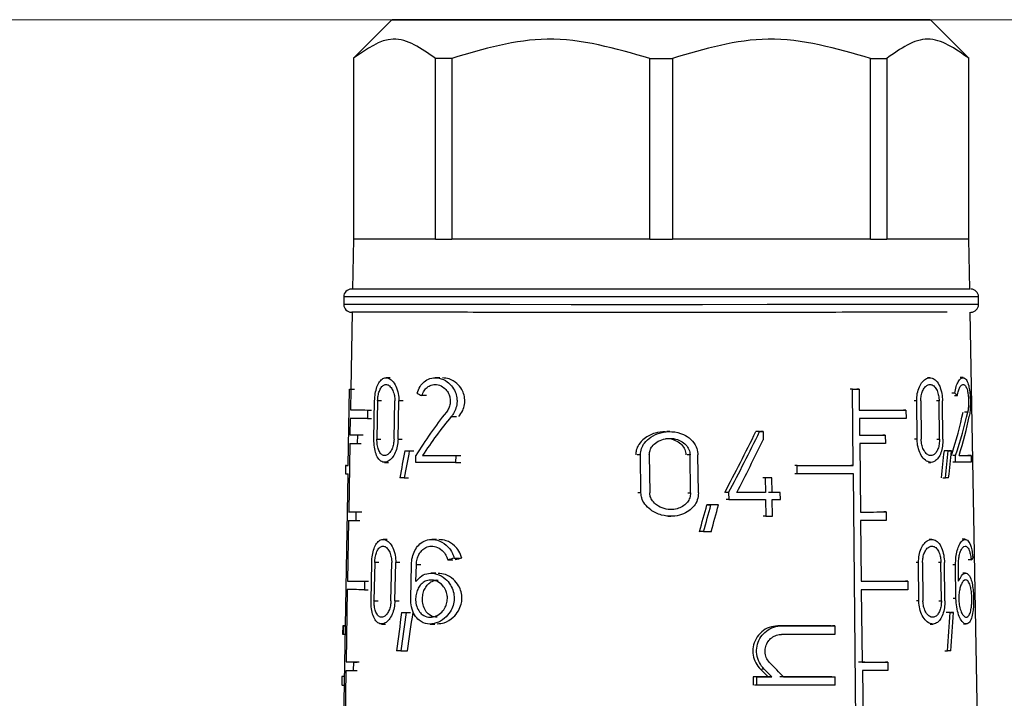
# Model space of a CAD drawing. Units: millimetres. Extents: x 50 to 2082, y 50 to 1435.
# Drawn here: x 959 to 1002, y 706 to 735 of the extents above; entities that cross this region are included whole.
import ezdxf

# ---------------------------------------------------------------- set-up
doc = ezdxf.new("R2010")
doc.units = ezdxf.units.MM
doc.header["$LTSCALE"] = 5
doc.styles.add('SLDTEXTSTYLE0', font='TXT', dxfattribs={"width": 0.75})
doc.dimstyles.new('SLDDIMSTYLE1', dxfattribs={"dimtxt": 17.5, "dimasz": 16.51, "dimexe": 0, "dimexo": 0.0625, "dimgap": 4.375, "dimtad": 1, "dimdec": 0, "dimlfac": 0.6, "dimrnd": 1e-09, "dimzin": 12, "dimdsep": 46, "dimtxsty": 'SLDTEXTSTYLE0', "dimsah": 1, "dimcen": 0.09, "dimadec": 0, "dimazin": 3, "dimtfac": 1, "dimtdec": 0, "dimtofl": 0, "dimtmove": 0, "dimatfit": 3, "dimfxl": 1, "dimfrac": 2, "dimtolj": 1, "dimtzin": 12, "dimarcsym": 0})
doc.dimstyles.new('SLDDIMSTYLE2', dxfattribs={"dimtxt": 17.5, "dimasz": 16.51, "dimexe": 0, "dimexo": 0.0625, "dimgap": 4.375, "dimtad": 1, "dimdec": 1, "dimlfac": 0.6, "dimrnd": 1e-09, "dimzin": 12, "dimdsep": 46, "dimtxsty": 'SLDTEXTSTYLE0', "dimsah": 1, "dimcen": 0.09, "dimadec": 0, "dimazin": 3, "dimtfac": 1, "dimtofl": 0, "dimtmove": 0, "dimatfit": 3, "dimfxl": 1, "dimfrac": 2, "dimtolj": 1, "dimtzin": 12, "dimarcsym": 0})

# ---------------------------------------------------------------- blocks, each defined once
blk = doc.blocks.new('_D_3')
at = {"color": 7, "linetype": 'Continuous', "lineweight": 0}
for p, q in [((575.294, 734.906), (1506.871, 734.906)), ((1501.871, 487.875), (1501.871, 734.906)), ((575.294, 487.875), (1506.871, 487.875))]:
    blk.add_line(p, q, dxfattribs=at)
at = {"color": 7, "linetype": 'Continuous', "lineweight": 18}
for points in [[(1501.871, 734.906), (1499.331, 718.396), (1504.411, 718.396)], [(1501.871, 487.875), (1504.411, 504.385), (1499.331, 504.385)]]:
    blk.add_solid(points, dxfattribs=at)
at = {"color": 7, "linetype": 'Continuous', "lineweight": 18, "insert": (1479.312, 582.297), "char_height": 17.5, "attachment_point": 1, "rotation": 90, "style": 'SLDTEXTSTYLE0'}
blk.add_mtext('147,5', dxfattribs=at)
blk = doc.blocks.new('_D_4')
at = {"color": 7, "linetype": 'Continuous', "lineweight": 0}
for p, q in [((575.294, 734.906), (1460.541, 734.906)), ((1455.541, 578.398), (1455.541, 734.906)), ((1413.613, 578.398), (1460.541, 578.398))]:
    blk.add_line(p, q, dxfattribs=at)
at = {"color": 7, "linetype": 'Continuous', "lineweight": 18}
for points in [[(1455.541, 734.906), (1453.001, 718.396), (1458.081, 718.396)], [(1455.541, 578.398), (1458.081, 594.908), (1453.001, 594.908)]]:
    blk.add_solid(points, dxfattribs=at)
at = {"color": 7, "linetype": 'Continuous', "lineweight": 18, "insert": (1432.982, 643.721), "char_height": 17.5, "attachment_point": 1, "rotation": 90, "style": 'SLDTEXTSTYLE0'}
blk.add_mtext('94', dxfattribs=at)

msp = doc.modelspace()

# ---------------------------------------------------------------- linework, layer by layer
at = {"color": 7, "linetype": 'Continuous', "lineweight": 25}
for p, q in [((975.294, 734.906), (973.628, 733.239)), ((1000.294, 733.239), (998.628, 734.906)), ((973.628, 733.239), (973.628, 725.406)), ((973.637, 733.239), (973.637, 725.405)), ((977.188, 725.402), (977.188, 733.235)), ((977.891, 733.235), (977.891, 725.401)), ((986.464, 725.4), (986.464, 733.233)), ((987.458, 733.233), (987.458, 725.4)), ((996.031, 725.401), (996.031, 733.235)), ((996.734, 733.235), (996.734, 725.402)), ((1000.285, 725.405), (1000.285, 733.239)), ((1000.294, 725.406), (1000.294, 733.239)), ((973.628, 725.406), (973.59, 723.239)), ((977.188, 725.402), (973.637, 725.405)), ((986.464, 725.4), (977.891, 725.401)), ((996.031, 725.401), (987.458, 725.4)), ((1000.285, 725.405), (996.734, 725.402)), ((1000.332, 723.239), (1000.294, 725.406)), ((973.211, 722.906), (973.211, 722.572)), ((1000.711, 722.572), (1000.711, 722.906)), ((973.572, 722.239), (973.514, 718.905)), ((1001.12, 678.101), (1000.35, 722.239)), ((975.223, 719.403), (975.047, 719.403)), ((977.381, 719.401), (977.177, 719.401)), ((998.605, 719.403), (998.497, 719.403)), ((1000.038, 719.404), (999.913, 719.404)), ((973.407, 715.605), (973.464, 718.905)), ((973.464, 718.905), (973.629, 718.905)), ((973.517, 718.905), (973.501, 718.005)), ((973.517, 718.905), (973.682, 718.905)), ((995.248, 718.901), (995.147, 718.901)), ((995.283, 715.601), (995.248, 718.901)), ((995.536, 718.901), (995.435, 718.901)), ((995.536, 718.901), (995.546, 718.001)), ((999.679, 718.728), (999.56, 718.728)), ((974.52, 716.745), (974.55, 718.395)), ((974.68, 718.395), (974.65, 716.745)), ((974.854, 718.395), (974.68, 718.395)), ((975.39, 716.744), (975.421, 718.394)), ((975.565, 716.744), (975.597, 718.394)), ((975.781, 718.394), (975.597, 718.394)), ((976.793, 718.626), (976.596, 718.626)), ((998.03, 718.394), (997.923, 718.394)), ((998.048, 716.744), (998.03, 718.394)), ((998.206, 718.394), (998.224, 716.744)), ((999, 718.394), (998.888, 718.395)), ((999.019, 716.744), (999, 718.394)), ((999.168, 716.745), (999.148, 718.395)), ((999.672, 718.628), (999.793, 718.628)), ((973.501, 718.005), (973.667, 718.005)), ((974.244, 718.003), (974.237, 717.637)), ((974.244, 718.003), (974.414, 718.003)), ((997.565, 718.002), (997.46, 718.002)), ((997.565, 718.002), (997.569, 717.635)), ((1000.24, 717.915), (1000.108, 717.915)), ((973.495, 717.638), (973.482, 716.921)), ((974.237, 717.637), (974.407, 717.637)), ((977.873, 717.726), (978.092, 717.726)), ((995.55, 717.634), (995.557, 716.918)), ((987.339, 717.066), (987.213, 717.066)), ((991.228, 717.067), (991.12, 717.067)), ((991.375, 717.067), (991.267, 717.067)), ((991.375, 717.067), (991.379, 716.704)), ((973.482, 716.921), (973.648, 716.921)), ((973.801, 716.921), (973.794, 716.554)), ((973.801, 716.921), (973.967, 716.921)), ((974.65, 716.745), (974.824, 716.745)), ((975.565, 716.744), (975.749, 716.744)), ((996.672, 716.918), (996.57, 716.918)), ((996.672, 716.918), (996.676, 716.551)), ((998.048, 716.744), (997.942, 716.744)), ((998.907, 716.745), (999.019, 716.744)), ((973.476, 716.555), (973.425, 713.588)), ((973.794, 716.554), (973.961, 716.554)), ((975.855, 716.235), (976.042, 716.235)), ((976.053, 716.235), (976.243, 716.235)), ((995.561, 716.551), (995.593, 713.584)), ((999.401, 716.236), (999.286, 716.236)), ((999.536, 716.236), (999.419, 716.236)), ((974.979, 715.736), (975.156, 715.736)), ((976.329, 715.735), (976.335, 716.028)), ((976.622, 716.028), (976.82, 716.028)), ((978.064, 716.028), (978.057, 715.734)), ((978.057, 715.734), (978.28, 715.734)), ((978.064, 716.028), (978.287, 716.028)), ((986.062, 716.058), (985.926, 716.058)), ((986.085, 714.408), (986.062, 716.058)), ((986.447, 716.058), (986.47, 714.408)), ((988.213, 716.058), (988.092, 716.058)), ((988.233, 714.408), (988.213, 716.058)), ((988.575, 714.408), (988.555, 716.058)), ((998.538, 715.736), (998.647, 715.736)), ((999.713, 716.03), (999.594, 716.03)), ((999.716, 715.737), (999.597, 715.737)), ((999.716, 715.737), (999.713, 716.03)), ((1000.39, 716.031), (1000.253, 716.031)), ((1000.39, 716.031), (1000.395, 715.738)), ((973.29, 715.606), (973.284, 715.239)), ((973.331, 715.606), (973.407, 715.606)), ((992.855, 715.6), (992.751, 715.6)), ((992.859, 715.234), (992.855, 715.6)), ((995.283, 715.601), (995.182, 715.601)), ((972.836, 682.588), (973.401, 715.238)), ((975.832, 715.068), (976.019, 715.068)), ((991.47, 715.068), (991.363, 715.068)), ((991.47, 715.068), (991.477, 714.427)), ((991.759, 715.068), (991.653, 715.068)), ((991.767, 714.427), (991.759, 715.068)), ((992.859, 715.234), (992.755, 715.234)), ((995.634, 682.584), (995.287, 715.234)), ((999.161, 715.069), (999.275, 715.069)), ((989.882, 714.426), (989.77, 714.426)), ((989.882, 714.426), (989.886, 714.133)), ((991.477, 714.427), (991.37, 714.427)), ((992.122, 714.427), (992.017, 714.427)), ((992.125, 714.133), (992.122, 714.427)), ((986.085, 714.408), (985.95, 714.408)), ((988.113, 714.408), (988.233, 714.408)), ((989.886, 714.133), (989.773, 714.133)), ((991.48, 714.133), (991.489, 713.4)), ((991.778, 713.4), (991.77, 714.133)), ((973.425, 713.588), (973.59, 713.588)), ((973.742, 713.587), (973.736, 713.221)), ((973.742, 713.587), (973.909, 713.587)), ((988.945, 713.899), (989.118, 713.899)), ((989.445, 713.899), (989.274, 713.899)), ((996.708, 713.585), (996.606, 713.585)), ((996.708, 713.585), (996.712, 713.218)), ((973.418, 713.221), (973.373, 710.588)), ((973.736, 713.221), (973.903, 713.221)), ((987.26, 713.4), (987.385, 713.4)), ((991.489, 713.4), (991.382, 713.4)), ((995.597, 713.218), (995.625, 710.584)), ((988.8, 712.733), (988.624, 712.733)), ((975.093, 712.4), (974.917, 712.4)), ((977.23, 712.398), (977.025, 712.398)), ((998.685, 712.399), (998.577, 712.399)), ((1000.132, 712.401), (1000.006, 712.401)), ((977.714, 711.507), (977.932, 711.507)), ((977.997, 711.583), (978.22, 711.583)), ((1000.389, 711.51), (1000.255, 711.51)), ((974.393, 709.742), (974.423, 711.392)), ((974.552, 711.392), (974.522, 709.742)), ((974.726, 711.392), (974.552, 711.392)), ((975.257, 709.741), (975.288, 711.391)), ((975.43, 709.741), (975.462, 711.391)), ((975.646, 711.391), (975.462, 711.391)), ((976.111, 709.832), (976.141, 711.299)), ((976.341, 710.58), (976.356, 711.299)), ((976.551, 711.299), (976.356, 711.299)), ((998.107, 711.391), (998.001, 711.391)), ((998.126, 709.741), (998.107, 711.391)), ((998.284, 711.391), (998.303, 709.741)), ((999.082, 711.391), (998.97, 711.391)), ((999.101, 709.741), (999.082, 711.391)), ((999.25, 709.741), (999.231, 711.391)), ((999.714, 711.3), (999.595, 711.3)), ((999.732, 709.834), (999.714, 711.3)), ((999.847, 710.582), (999.838, 711.3)), ((973.373, 710.588), (973.538, 710.588)), ((974.112, 710.587), (974.105, 710.22)), ((974.112, 710.587), (974.282, 710.587)), ((977.198, 710.932), (976.995, 710.932)), ((1000.15, 710.934), (1000.025, 710.934)), ((973.366, 710.221), (973.312, 707.088)), ((974.105, 710.22), (974.275, 710.22)), ((995.629, 710.218), (995.662, 707.084)), ((997.646, 710.585), (997.541, 710.585)), ((997.646, 710.585), (997.65, 710.218)), ((974.522, 709.742), (974.696, 709.742)), ((975.43, 709.741), (975.614, 709.741)), ((998.126, 709.741), (998.02, 709.741)), ((998.989, 709.741), (999.101, 709.741)), ((999.732, 709.834), (999.614, 709.834)), ((975.717, 709.232), (975.905, 709.232)), ((975.914, 709.232), (976.104, 709.232)), ((999.486, 709.233), (999.371, 709.233)), ((999.621, 709.233), (999.505, 709.233)), ((973.169, 708.655), (973.162, 708.288)), ((973.188, 708.655), (973.182, 708.288)), ((973.188, 708.655), (973.287, 708.655)), ((974.849, 708.733), (975.026, 708.733)), ((976.949, 708.732), (977.152, 708.732)), ((992.17, 708.649), (992.065, 708.649)), ((994.479, 708.65), (994.377, 708.65)), ((994.479, 708.65), (994.483, 708.283)), ((998.618, 708.733), (998.726, 708.733)), ((1000.054, 708.734), (1000.178, 708.734)), ((973.182, 708.288), (973.28, 708.288)), ((975.685, 707.565), (975.966, 707.565)), ((999.251, 707.566), (999.364, 707.566)), ((973.312, 707.088), (973.478, 707.088)), ((973.629, 707.087), (973.622, 706.721)), ((973.629, 707.087), (973.796, 707.087)), ((991.429, 706.771), (991.322, 706.771)), ((996.778, 707.085), (996.675, 707.085)), ((996.778, 707.085), (996.782, 706.718)), ((973.13, 706.455), (973.124, 706.088)), ((973.143, 706.088), (973.15, 706.455)), ((973.249, 706.455), (973.15, 706.455)), ((973.248, 706.456), (973.249, 706.456)), ((973.309, 706.721), (973.252, 703.421)), ((973.622, 706.721), (973.789, 706.721)), ((991.108, 706.449), (990.946, 706.449)), ((990.946, 706.449), (990.95, 706.082)), ((991.112, 706.082), (991.108, 706.449)), ((991.752, 706.449), (991.592, 706.449)), ((994.4, 706.45), (994.502, 706.45)), ((994.506, 706.083), (994.502, 706.45)), ((995.683, 706.718), (995.718, 703.418)), ((973.143, 706.088), (973.242, 706.088)), ((991.112, 706.082), (991.004, 706.082))]:
    msp.add_line(p, q, dxfattribs=at)
at = {"color": 7, "linetype": 'Continuous', "lineweight": 25, "flags": 128}
for points in [[(997.74, 734.904), (996.476, 734.903), (994.735, 734.902), (992.604, 734.901), (990.191, 734.901), (987.615, 734.9), (985.007, 734.901), (982.496, 734.901), (980.21, 734.901), (978.262, 734.902), (976.75, 734.903), (975.75, 734.904), (975.313, 734.905), (975.459, 734.906), (976.182, 734.908), (977.446, 734.909), (979.187, 734.909), (981.318, 734.91), (983.731, 734.911), (986.307, 734.911), (988.915, 734.911), (991.426, 734.91), (993.712, 734.91), (995.66, 734.909), (997.172, 734.908), (998.172, 734.907), (998.609, 734.906), (998.463, 734.905), (997.74, 734.904)], [(973.628, 733.239), (973.628, 733.239), (973.628, 733.239), (973.63, 733.239), (973.633, 733.239), (973.637, 733.239)], [(977.891, 733.235), (977.8, 733.235), (977.71, 733.235), (977.621, 733.235), (977.533, 733.235), (977.446, 733.235), (977.359, 733.235), (977.273, 733.235), (977.188, 733.235)], [(986.464, 733.233), (986.588, 733.233), (986.713, 733.233), (986.837, 733.233), (986.961, 733.233), (987.085, 733.233), (987.21, 733.233), (987.334, 733.233), (987.458, 733.233)], [(996.031, 733.235), (996.122, 733.235), (996.212, 733.235), (996.301, 733.235), (996.389, 733.235), (996.477, 733.235), (996.563, 733.235), (996.649, 733.235), (996.734, 733.235)], [(1000.285, 733.239), (1000.289, 733.239), (1000.292, 733.239), (1000.294, 733.239), (1000.294, 733.239), (1000.294, 733.239)], [(977.188, 725.402), (976.422, 725.402), (975.739, 725.402), (975.144, 725.403), (974.643, 725.403), (974.238, 725.404), (973.935, 725.404), (973.734, 725.405), (973.637, 725.405)], [(977.188, 725.402), (977.273, 725.402), (977.359, 725.402), (977.446, 725.401), (977.533, 725.401), (977.621, 725.401), (977.71, 725.401), (977.8, 725.401), (977.891, 725.401)], [(986.464, 725.4), (985.284, 725.4), (984.117, 725.4), (982.972, 725.4), (981.859, 725.4), (980.786, 725.4), (979.761, 725.401), (978.794, 725.401), (977.891, 725.401)], [(986.464, 725.4), (986.588, 725.4), (986.713, 725.4), (986.837, 725.4), (986.961, 725.4), (987.085, 725.4), (987.21, 725.4), (987.334, 725.4), (987.458, 725.4)], [(996.031, 725.401), (995.128, 725.401), (994.161, 725.401), (993.136, 725.4), (992.063, 725.4), (990.95, 725.4), (989.806, 725.4), (988.638, 725.4), (987.458, 725.4)], [(996.031, 725.401), (996.122, 725.401), (996.212, 725.401), (996.301, 725.401), (996.389, 725.401), (996.477, 725.401), (996.563, 725.402), (996.649, 725.402), (996.734, 725.402)], [(1000.285, 725.405), (1000.188, 725.405), (999.987, 725.404), (999.684, 725.404), (999.279, 725.403), (998.778, 725.403), (998.183, 725.402), (997.5, 725.402), (996.734, 725.402)], [(981.844, 723.233), (979.388, 723.234), (977.262, 723.235), (975.56, 723.236), (974.357, 723.237), (973.704, 723.238), (973.59, 723.239)], [(1000.332, 723.239), (1000.291, 723.238), (999.782, 723.237), (998.712, 723.236), (997.129, 723.235), (995.101, 723.234), (992.717, 723.234), (990.082, 723.233), (987.311, 723.233), (984.524, 723.233), (981.844, 723.233)], [(999.664, 722.903), (998.293, 722.902), (996.426, 722.901), (994.145, 722.9), (991.551, 722.9), (988.756, 722.9), (985.882, 722.9), (983.056, 722.9), (980.4, 722.9), (978.031, 722.901), (976.052, 722.902), (974.551, 722.903), (973.591, 722.904), (973.216, 722.905), (973.211, 722.906)], [(999.664, 722.57), (998.293, 722.569), (996.426, 722.568), (994.145, 722.567), (991.551, 722.567), (988.756, 722.566), (985.882, 722.566), (983.056, 722.566), (980.4, 722.567), (978.031, 722.568), (976.052, 722.569), (974.551, 722.57), (973.591, 722.571), (973.216, 722.572), (973.211, 722.572)], [(1000.711, 722.906), (1000.481, 722.904), (999.664, 722.903)], [(1000.711, 722.572), (1000.481, 722.571), (999.664, 722.57)], [(995.248, 718.901), (995.285, 718.901), (995.321, 718.901), (995.357, 718.901), (995.393, 718.901), (995.429, 718.901), (995.465, 718.901), (995.501, 718.901), (995.536, 718.901)], [(973.501, 718.005), (973.562, 718.004), (973.632, 718.004), (973.712, 718.004), (973.8, 718.004), (973.898, 718.004), (974.004, 718.004), (974.12, 718.004), (974.244, 718.003)], [(995.546, 718.001), (995.821, 718.001), (996.09, 718.001), (996.352, 718.001), (996.609, 718.001), (996.858, 718.001), (997.101, 718.002), (997.336, 718.002), (997.565, 718.002)], [(974.237, 717.637), (974.113, 717.637), (973.998, 717.637), (973.891, 717.637), (973.794, 717.637), (973.705, 717.638), (973.626, 717.638), (973.556, 717.638), (973.495, 717.638)], [(997.569, 717.635), (997.34, 717.635), (997.105, 717.635), (996.862, 717.635), (996.612, 717.635), (996.356, 717.635), (996.094, 717.634), (995.825, 717.634), (995.55, 717.634)], [(991.214, 717.067), (991.195, 717.067), (991.177, 717.067), (991.158, 717.067), (991.14, 717.067), (991.122, 717.067), (991.103, 717.067), (991.085, 717.067), (991.066, 717.067)], [(991.228, 717.067), (991.246, 717.067), (991.264, 717.067), (991.283, 717.067), (991.301, 717.067), (991.319, 717.067), (991.338, 717.067), (991.356, 717.067), (991.375, 717.067)], [(995.557, 716.918), (995.703, 716.918), (995.846, 716.918), (995.989, 716.918), (996.129, 716.918), (996.267, 716.918), (996.404, 716.918), (996.539, 716.918), (996.672, 716.918)], [(975.855, 716.235), (975.879, 716.235), (975.904, 716.235), (975.928, 716.235), (975.953, 716.235), (975.978, 716.235), (976.003, 716.235), (976.028, 716.235), (976.053, 716.235)], [(996.676, 716.551), (996.543, 716.551), (996.408, 716.551), (996.271, 716.551), (996.133, 716.551), (995.992, 716.551), (995.85, 716.551), (995.707, 716.551), (995.561, 716.551)], [(999.361, 716.236), (999.344, 716.236), (999.328, 716.236), (999.312, 716.236), (999.295, 716.236), (999.279, 716.236), (999.262, 716.236), (999.245, 716.236), (999.228, 716.236)], [(999.401, 716.236), (999.419, 716.236), (999.436, 716.236), (999.453, 716.236), (999.47, 716.236), (999.486, 716.236), (999.503, 716.236), (999.52, 716.236), (999.536, 716.236)], [(978.057, 715.734), (977.824, 715.734), (977.595, 715.735), (977.371, 715.735), (977.153, 715.735), (976.939, 715.735), (976.73, 715.735), (976.527, 715.735), (976.329, 715.735)], [(976.622, 716.028), (976.79, 716.028), (976.962, 716.028), (977.137, 716.028), (977.316, 716.028), (977.498, 716.028), (977.684, 716.028), (977.872, 716.028), (978.064, 716.028)], [(1000.395, 715.738), (1000.334, 715.738), (1000.266, 715.738), (1000.191, 715.737), (1000.11, 715.737), (1000.021, 715.737), (999.926, 715.737), (999.825, 715.737), (999.716, 715.737)], [(999.867, 716.03), (999.948, 716.03), (1000.025, 716.03), (1000.097, 716.031), (1000.165, 716.031), (1000.228, 716.031), (1000.287, 716.031), (1000.341, 716.031), (1000.39, 716.031)], [(973.331, 715.606), (973.308, 715.606), (973.294, 715.606), (973.29, 715.606), (973.295, 715.605), (973.309, 715.605), (973.332, 715.605), (973.365, 715.605), (973.407, 715.605)], [(992.855, 715.6), (993.175, 715.6), (993.49, 715.6), (993.802, 715.6), (994.108, 715.6), (994.41, 715.601), (994.706, 715.601), (994.998, 715.601), (995.283, 715.601)], [(975.832, 715.068), (975.808, 715.068), (975.784, 715.068), (975.76, 715.068), (975.737, 715.068), (975.713, 715.068), (975.69, 715.069), (975.666, 715.069), (975.643, 715.069)], [(991.759, 715.068), (991.723, 715.068), (991.687, 715.068), (991.651, 715.068), (991.615, 715.068), (991.579, 715.068), (991.543, 715.068), (991.506, 715.068), (991.47, 715.068)], [(995.287, 715.234), (995.002, 715.234), (994.71, 715.234), (994.414, 715.234), (994.112, 715.234), (993.806, 715.234), (993.494, 715.234), (993.179, 715.234), (992.859, 715.234)], [(999.415, 715.069), (999.398, 715.069), (999.381, 715.069), (999.364, 715.069), (999.346, 715.069), (999.329, 715.069), (999.311, 715.069), (999.293, 715.069), (999.275, 715.069)], [(991.477, 714.427), (991.324, 714.427), (991.169, 714.427), (991.015, 714.427), (990.859, 714.426), (990.704, 714.426), (990.547, 714.426), (990.39, 714.426), (990.233, 714.426)], [(991.964, 714.427), (991.92, 714.427), (991.875, 714.427), (991.831, 714.427), (991.786, 714.427), (991.742, 714.427), (991.697, 714.427), (991.652, 714.427), (991.607, 714.427)], [(992.122, 714.427), (992.078, 714.427), (992.034, 714.427), (991.989, 714.427), (991.945, 714.427), (991.9, 714.427), (991.856, 714.427), (991.811, 714.427), (991.767, 714.427)], [(989.886, 714.133), (990.088, 714.133), (990.289, 714.133), (990.49, 714.133), (990.69, 714.133), (990.889, 714.133), (991.087, 714.133), (991.284, 714.133), (991.48, 714.133)], [(991.77, 714.133), (991.814, 714.133), (991.859, 714.133), (991.904, 714.133), (991.948, 714.133), (991.992, 714.133), (992.037, 714.133), (992.081, 714.133), (992.125, 714.133)], [(989.274, 713.899), (989.232, 713.899), (989.191, 713.899), (989.15, 713.899), (989.109, 713.899), (989.068, 713.899), (989.027, 713.899), (988.986, 713.899), (988.945, 713.899)], [(989.445, 713.899), (989.404, 713.899), (989.363, 713.899), (989.323, 713.899), (989.282, 713.899), (989.241, 713.899), (989.2, 713.899), (989.159, 713.899), (989.118, 713.899)], [(995.593, 713.584), (995.738, 713.584), (995.882, 713.584), (996.024, 713.584), (996.164, 713.584), (996.303, 713.585), (996.44, 713.585), (996.575, 713.585), (996.708, 713.585)], [(991.489, 713.4), (991.525, 713.4), (991.561, 713.4), (991.597, 713.4), (991.634, 713.4), (991.67, 713.4), (991.706, 713.4), (991.742, 713.4), (991.778, 713.4)], [(996.712, 713.218), (996.579, 713.218), (996.444, 713.218), (996.307, 713.218), (996.168, 713.218), (996.028, 713.218), (995.886, 713.218), (995.742, 713.218), (995.597, 713.218)], [(988.8, 712.733), (988.842, 712.733), (988.883, 712.733), (988.925, 712.733), (988.966, 712.733), (989.008, 712.733), (989.049, 712.733), (989.091, 712.733), (989.132, 712.733)], [(973.373, 710.588), (973.434, 710.588), (973.503, 710.588), (973.582, 710.588), (973.67, 710.587), (973.768, 710.587), (973.873, 710.587), (973.988, 710.587), (974.112, 710.587)], [(974.105, 710.22), (973.982, 710.22), (973.867, 710.22), (973.761, 710.221), (973.664, 710.221), (973.576, 710.221), (973.497, 710.221), (973.427, 710.221), (973.366, 710.221)], [(995.625, 710.584), (995.9, 710.584), (996.169, 710.584), (996.432, 710.585), (996.688, 710.585), (996.938, 710.585), (997.181, 710.585), (997.417, 710.585), (997.646, 710.585)], [(997.65, 710.218), (997.421, 710.218), (997.185, 710.218), (996.942, 710.218), (996.692, 710.218), (996.435, 710.218), (996.173, 710.218), (995.904, 710.218), (995.629, 710.218)], [(975.717, 709.232), (975.742, 709.232), (975.766, 709.232), (975.79, 709.232), (975.815, 709.232), (975.839, 709.232), (975.864, 709.232), (975.889, 709.232), (975.914, 709.232)], [(999.446, 709.233), (999.43, 709.233), (999.414, 709.233), (999.397, 709.233), (999.381, 709.233), (999.364, 709.233), (999.347, 709.233), (999.33, 709.233), (999.313, 709.233)], [(999.486, 709.233), (999.503, 709.233), (999.52, 709.233), (999.537, 709.233), (999.554, 709.233), (999.571, 709.233), (999.588, 709.233), (999.605, 709.233), (999.621, 709.233)], [(973.297, 708.656), (973.256, 708.656), (973.223, 708.655), (973.198, 708.655), (973.181, 708.655), (973.171, 708.655), (973.169, 708.655), (973.175, 708.655), (973.188, 708.655)], [(994.326, 708.65), (994.05, 708.65), (993.77, 708.65), (993.486, 708.65), (993.198, 708.65), (992.906, 708.649), (992.612, 708.649), (992.313, 708.649), (992.012, 708.649)], [(992.17, 708.649), (992.47, 708.649), (992.768, 708.649), (993.062, 708.649), (993.353, 708.649), (993.64, 708.65), (993.924, 708.65), (994.203, 708.65), (994.479, 708.65)], [(994.483, 708.283), (994.207, 708.283), (993.927, 708.283), (993.644, 708.283), (993.357, 708.283), (993.066, 708.283), (992.772, 708.283), (992.474, 708.283), (992.174, 708.283)], [(975.685, 707.565), (975.661, 707.565), (975.637, 707.565), (975.614, 707.565), (975.59, 707.565), (975.567, 707.565), (975.544, 707.565), (975.521, 707.565), (975.498, 707.565)], [(999.506, 707.566), (999.488, 707.566), (999.471, 707.566), (999.454, 707.566), (999.436, 707.566), (999.418, 707.566), (999.4, 707.566), (999.382, 707.566), (999.364, 707.566)], [(995.783, 707.084), (995.655, 707.084), (995.51, 707.084)], [(995.662, 707.084), (995.807, 707.084), (995.951, 707.084), (996.093, 707.084), (996.234, 707.084), (996.372, 707.084), (996.509, 707.085), (996.644, 707.085), (996.778, 707.085)], [(973.248, 706.456), (973.211, 706.455), (973.18, 706.455), (973.157, 706.455), (973.141, 706.455), (973.132, 706.455), (973.131, 706.455), (973.136, 706.455), (973.15, 706.455)], [(991.592, 706.449), (991.512, 706.449), (991.432, 706.449), (991.351, 706.449), (991.271, 706.449), (991.19, 706.449), (991.109, 706.449), (991.027, 706.449), (990.946, 706.449)], [(991.108, 706.449), (991.189, 706.449), (991.27, 706.449), (991.351, 706.449), (991.431, 706.449), (991.512, 706.449), (991.592, 706.449), (991.672, 706.449), (991.752, 706.449)], [(994.349, 706.45), (994.08, 706.45), (993.808, 706.45), (993.531, 706.45), (993.251, 706.45), (992.967, 706.449), (992.68, 706.449), (992.39, 706.449), (992.097, 706.449)], [(992.254, 706.449), (992.547, 706.449), (992.836, 706.449), (993.122, 706.449), (993.405, 706.449), (993.685, 706.45), (993.961, 706.45), (994.234, 706.45), (994.502, 706.45)], [(996.782, 706.718), (996.65, 706.718), (996.517, 706.718), (996.382, 706.718), (996.246, 706.718), (996.107, 706.718), (995.967, 706.718), (995.826, 706.718), (995.683, 706.718)], [(973.143, 706.088), (973.126, 706.088), (973.124, 706.088)], [(994.506, 706.083), (994.107, 706.083), (993.7, 706.083), (993.286, 706.083), (992.864, 706.083), (992.435, 706.083), (992, 706.083), (991.559, 706.082), (991.112, 706.082)]]:
    msp.add_lwpolyline(points, dxfattribs=at)
at = {"color": 7, "linetype": 'Continuous', "lineweight": 25}
for centre, radius, start, end in [((973.636, 725.541), 0.135, 266.6879, 270.6128), ((1000.287, 725.512), 0.107, 268.8597, 273.8396), ((973.544, 722.906), 0.333, 89.9998, 180), ((1000.378, 722.906), 0.333, 0, 90), ((973.544, 722.572), 0.333, 180, 270), ((1000.378, 722.572), 0.333, 269.9998, 360), ((973.769, 811.055), 92.151, 269.81055, 269.84335), ((974.229, 1006.037), 289.116, 269.85212, 269.91516), ((974.475, 1006.744), 289.824, 269.85283, 269.91617), ((974.222, 1005.653), 289.099, 269.85211, 269.91513), ((973.381, 721.07), 5.832, 269.0413, 270.191), ((974.171, 1002.551), 288.964, 269.85196, 269.91492), ((974.418, 1003.239), 289.651, 269.85267, 269.91593), ((974.165, 1002.167), 288.947, 269.85194, 269.9149), ((973.177, 708.572), 0.284, 267.1006, 270.997), ((974.06, 995.765), 288.678, 269.85165, 269.91447), ((974.306, 996.416), 289.329, 269.85234, 269.91547), ((974.06, 998.684), 291.963, 269.85276, 269.9142)]:
    msp.add_arc(centre, radius, start, end, dxfattribs=at)
for centre, major_axis, ratio, start_param, end_param in [((986.972, 721.293), (13.569, -0.741), 0.360367, 3.837748, 3.861683), ((987.029, 721.293), (13.546, -4.096), 0.203374, 0.408215, 0.43215), ((986.922, 706.911), (4.785, 16.555), 0.783133, 1.08838, 1.226397), ((986.73, 706.918), (12.475, 16.158), 0.330703, 5.540477, 5.682449), ((986.726, 706.911), (12.705, 16.456), 0.330703, 5.529167, 5.667184), ((986.922, 706.447), (4.788, 16.565), 0.783133, 1.067071, 1.193994), ((986.726, 706.446), (12.713, 16.465), 0.330703, 5.561571, 5.688493), ((986.594, 725.158), (11.346, 26.348), 0.25985, 4.407091, 4.513685), ((986.587, 725.14), (11.56, 26.845), 0.25985, 4.415983, 4.520294), ((986.587, 724.484), (11.57, 26.868), 0.25985, 4.442661, 4.53194), ((986.833, 686.732), (1.972, 56.37), 0.248418, 1.028687, 1.052797), ((986.832, 685.559), (1.975, 56.451), 0.248418, 1.005031, 1.029455), ((986.194, 686.8), (11.294, 55.358), 0.146728, 5.278, 5.302684), ((986.18, 686.731), (11.498, 56.357), 0.146728, 5.268933, 5.293042), ((986.179, 685.559), (11.514, 56.438), 0.146728, 5.292274, 5.316698), ((986.242, 736.251), (10.594, 51.926), 0.146728, 4.272509, 4.29754), ((986.228, 736.181), (10.798, 52.925), 0.146728, 4.283529, 4.307959), ((986.227, 735.009), (10.814, 53.006), 0.146728, 4.308789, 4.3329), ((986.953, 709.117), (13.784, 0.519), 0.264872, 2.267988, 2.295308), ((986.953, 709.117), (13.533, 0.509), 0.264872, 2.251355, 2.279583), ((986.91, 709.117), (13.776, 3.005), 0.156307, 6.038216, 6.065535), ((986.773, 664.468), (1.96, 82.741), 0.173553, 1.003268, 1.027037), ((986.772, 662.784), (1.964, 82.908), 0.173553, 0.980252, 1.004325), ((986.775, 662.927), (1.93, 81.474), 0.173553, 0.970418, 0.995071), ((985.815, 664.467), (11.683, 82.743), 0.104556, 5.27497, 5.29874), ((985.813, 662.783), (11.706, 82.91), 0.104556, 5.297682, 5.321755), ((987.15, 702.119), (12.932, -12.929), 0.339219, 1.566429, 1.591415), ((987.154, 702.114), (13.169, -13.166), 0.339219, 1.560743, 1.58523), ((987.154, 702.633), (13.161, -13.157), 0.339219, 1.521909, 1.565714)]:
    msp.add_ellipse(centre, major_axis=major_axis, ratio=ratio, start_param=start_param, end_param=end_param, dxfattribs=at)
for points, knots in [([(977.188, 733.235), (976.575, 733.661), (975.39, 734.487), (974.208, 733.645), (973.637, 733.239)], [0, 0, 0, 0, 0.516885, 1, 1, 1, 1]), ([(986.464, 733.233), (984.985, 733.659), (982.122, 734.484), (979.269, 733.641), (977.891, 733.235)], [0, 0, 0, 0, 0.5168845, 1, 1, 1, 1]), ([(996.031, 733.235), (994.552, 733.66), (991.689, 734.484), (988.836, 733.64), (987.458, 733.233)], [0, 0, 0, 0, 0.516885, 1, 1, 1, 1]), ([(999.356, 723.237), (998.545, 723.236), (997.297, 723.235), (994.555, 723.234), (992.134, 723.233), (989.481, 723.233), (985.976, 723.233), (981.702, 723.233), (978.061, 723.234), (975.792, 723.236), (974.484, 723.237), (973.663, 723.238), (973.585, 723.239), (973.546, 723.239)], [0, 0, 0, 0, 0.136013, 0.209231, 0.284003, 0.358775, 0.431993, 0.568007, 0.70402, 0.777238, 0.85201, 0.926782, 1, 1, 1, 1]), ([(999.356, 722.237), (998.545, 722.236), (997.297, 722.235), (994.555, 722.234), (992.134, 722.233), (989.481, 722.233), (985.976, 722.233), (981.702, 722.233), (978.061, 722.234), (975.791, 722.236), (974.485, 722.237), (973.674, 722.238), (973.596, 722.239), (973.558, 722.239)], [0, 0, 0, 0, 0.136543, 0.210046, 0.285109, 0.360172, 0.433675, 0.570218, 0.706761, 0.780264, 0.855327, 0.93039, 1, 1, 1, 1]), ([(974.55, 718.395), (974.556, 718.505), (974.569, 718.724), (974.646, 719.017), (974.759, 719.246), (974.909, 719.387), (975.087, 719.42), (975.275, 719.33), (975.444, 719.119), (975.562, 718.817), (975.598, 718.557), (975.597, 718.419), (975.597, 718.394)], [0, 0, 0, 0, 0.100393, 0.200719, 0.3029, 0.409504, 0.521858, 0.639626, 0.759153, 0.873433, 0.977068, 1, 1, 1, 1]), ([(976.389, 718.726), (976.428, 718.828), (976.505, 719.031), (976.702, 719.249), (976.954, 719.39), (977.271, 719.42), (977.603, 719.31), (977.875, 719.083), (978.045, 718.812), (978.112, 718.57), (978.125, 718.33), (978.083, 718.087), (977.983, 717.872), (977.902, 717.765), (977.873, 717.726)], [0, 0, 0, 0, 0.08732, 0.174265, 0.271654, 0.385618, 0.5151, 0.624276, 0.707491, 0.776523, 0.815119, 0.887024, 0.95858, 1, 1, 1, 1]), ([(978.202, 717.726), (978.26, 717.806), (978.369, 717.954), (978.441, 718.192), (978.463, 718.422), (978.434, 718.654), (978.317, 718.929), (978.099, 719.186), (977.802, 719.371), (977.585, 719.385), (977.485, 719.391)], [0, 0, 0, 0, 0.1268436, 0.2344091, 0.2864184, 0.3935903, 0.5003173, 0.6470067, 0.8374014, 1, 1, 1, 1]), ([(998.03, 718.394), (998.035, 718.504), (998.045, 718.723), (998.14, 719.016), (998.28, 719.245), (998.457, 719.386), (998.651, 719.42), (998.841, 719.33), (999.001, 719.119), (999.108, 718.818), (999.144, 718.558), (999.148, 718.42), (999.148, 718.395)], [0, 0, 0, 0, 0.100393, 0.200719, 0.3029, 0.409504, 0.521858, 0.639626, 0.759153, 0.873433, 0.977068, 1, 1, 1, 1]), ([(999.679, 718.728), (999.698, 718.83), (999.736, 719.033), (999.834, 719.251), (999.95, 719.392), (1000.08, 719.422), (1000.197, 719.313), (1000.281, 719.086), (1000.33, 718.816), (1000.351, 718.573), (1000.359, 718.333), (1000.354, 718.091), (1000.334, 717.875), (1000.314, 717.769), (1000.307, 717.73)], [0, 0, 0, 0, 0.08732, 0.174265, 0.271654, 0.385618, 0.5151, 0.624276, 0.707491, 0.776523, 0.815119, 0.887024, 0.95858, 1, 1, 1, 1]), ([(974.68, 718.395), (974.684, 718.472), (974.694, 718.627), (974.75, 718.834), (974.833, 718.996), (974.942, 719.098), (975.069, 719.122), (975.201, 719.058), (975.318, 718.908), (975.397, 718.695), (975.422, 718.511), (975.421, 718.412), (975.421, 718.394)], [0, 0, 0, 0, 0.099987, 0.199893, 0.302027, 0.409247, 0.522513, 0.640734, 0.759671, 0.872838, 0.976177, 1, 1, 1, 1]), ([(976.596, 718.626), (976.624, 718.699), (976.682, 718.844), (976.827, 719), (977.012, 719.1), (977.243, 719.121), (977.477, 719.039), (977.665, 718.874), (977.779, 718.68), (977.822, 718.508), (977.83, 718.339), (977.801, 718.167), (977.732, 718.013), (977.677, 717.938), (977.657, 717.912)], [0, 0, 0, 0, 0.0879589, 0.1755043, 0.2746265, 0.3910159, 0.5218444, 0.627686, 0.710443, 0.7803893, 0.8156798, 0.8885925, 0.9611864, 1, 1, 1, 1]), ([(998.206, 718.394), (998.209, 718.471), (998.217, 718.627), (998.282, 718.834), (998.379, 718.996), (998.502, 719.097), (998.64, 719.122), (998.777, 719.058), (998.893, 718.908), (998.97, 718.695), (998.997, 718.511), (998.999, 718.413), (999, 718.394)], [0, 0, 0, 0, 0.099987, 0.199893, 0.302027, 0.409247, 0.522513, 0.640734, 0.759671, 0.872838, 0.976177, 1, 1, 1, 1]), ([(999.793, 718.628), (999.806, 718.701), (999.832, 718.846), (999.899, 719.002), (999.98, 719.103), (1000.074, 719.124), (1000.16, 719.042), (1000.223, 718.877), (1000.261, 718.683), (1000.277, 718.511), (1000.282, 718.342), (1000.278, 718.17), (1000.261, 718.016), (1000.245, 717.941), (1000.24, 717.915)], [0, 0, 0, 0, 0.087959, 0.175504, 0.274627, 0.391016, 0.521844, 0.627686, 0.710443, 0.780389, 0.81568, 0.888592, 0.961186, 1, 1, 1, 1]), ([(987.151, 717.061), (986.998, 717.051), (986.668, 717.028), (986.261, 716.817), (985.994, 716.539), (985.873, 716.286), (985.862, 716.125), (985.858, 716.058)], [0, 0, 0, 0, 0.253375, 0.546539, 0.734263, 0.888585, 1, 1, 1, 1]), ([(986.062, 716.058), (986.071, 716.151), (986.088, 716.337), (986.249, 716.609), (986.53, 716.863), (986.942, 717.04), (987.435, 717.091), (987.895, 716.986), (988.264, 716.747), (988.482, 716.45), (988.55, 716.201), (988.554, 716.08), (988.555, 716.058)], [0, 0, 0, 0, 0.078395, 0.156493, 0.26162, 0.394918, 0.529794, 0.676312, 0.786327, 0.896962, 0.981321, 1, 1, 1, 1]), ([(975.565, 716.744), (975.557, 716.638), (975.541, 716.426), (975.444, 716.142), (975.307, 715.912), (975.133, 715.759), (974.943, 715.716), (974.767, 715.804), (974.631, 716.014), (974.546, 716.306), (974.519, 716.565), (974.52, 716.711), (974.52, 716.745)], [0, 0, 0, 0, 0.096835, 0.193483, 0.295031, 0.406235, 0.52481, 0.644419, 0.758958, 0.866501, 0.968679, 1, 1, 1, 1]), ([(975.39, 716.744), (975.384, 716.668), (975.373, 716.517), (975.307, 716.315), (975.212, 716.152), (975.091, 716.045), (974.958, 716.015), (974.832, 716.079), (974.732, 716.228), (974.669, 716.436), (974.649, 716.619), (974.65, 716.722), (974.65, 716.745)], [0, 0, 0, 0, 0.097475, 0.194785, 0.296483, 0.406958, 0.524615, 0.644117, 0.759481, 0.867883, 0.970226, 1, 1, 1, 1]), ([(986.447, 716.058), (986.453, 716.125), (986.466, 716.258), (986.58, 716.453), (986.777, 716.631), (987.065, 716.755), (987.41, 716.79), (987.735, 716.717), (987.988, 716.557), (988.149, 716.356), (988.207, 716.179), (988.212, 716.079), (988.213, 716.058)], [0, 0, 0, 0, 0.079505, 0.158741, 0.263088, 0.393915, 0.526259, 0.672056, 0.784243, 0.879483, 0.975148, 1, 1, 1, 1]), ([(987.154, 716.766), (987.172, 716.768), (987.313, 716.786), (987.55, 716.713), (987.807, 716.557), (987.968, 716.355), (988.027, 716.179), (988.031, 716.079), (988.032, 716.058)], [0, 0, 0, 0, 0.042434, 0.3410629, 0.5674346, 0.7584327, 0.9503215, 1, 1, 1, 1]), ([(999.168, 716.745), (999.164, 716.639), (999.157, 716.427), (999.084, 716.143), (998.97, 715.912), (998.81, 715.759), (998.614, 715.715), (998.407, 715.804), (998.227, 716.013), (998.101, 716.305), (998.053, 716.564), (998.049, 716.71), (998.048, 716.744)], [0, 0, 0, 0, 0.096835, 0.193483, 0.295031, 0.406235, 0.52481, 0.644419, 0.758958, 0.866501, 0.968679, 1, 1, 1, 1]), ([(999.019, 716.744), (999.016, 716.669), (999.011, 716.518), (998.957, 716.315), (998.873, 716.152), (998.758, 716.045), (998.619, 716.015), (998.474, 716.078), (998.348, 716.227), (998.26, 716.435), (998.228, 716.619), (998.225, 716.721), (998.224, 716.744)], [0, 0, 0, 0, 0.097475, 0.194785, 0.296483, 0.406958, 0.524615, 0.644117, 0.759481, 0.867883, 0.970226, 1, 1, 1, 1]), ([(988.575, 714.408), (988.566, 714.307), (988.548, 714.106), (988.394, 713.835), (988.16, 713.612), (987.836, 713.451), (987.426, 713.379), (986.956, 713.433), (986.536, 713.625), (986.251, 713.901), (986.109, 714.165), (986.092, 714.335), (986.085, 714.408)], [0, 0, 0, 0, 0.084839, 0.169541, 0.2578, 0.357222, 0.472627, 0.606381, 0.752736, 0.855706, 0.938593, 1, 1, 1, 1]), ([(988.233, 714.408), (988.227, 714.337), (988.214, 714.196), (988.105, 714.006), (987.94, 713.847), (987.709, 713.731), (987.415, 713.678), (987.08, 713.716), (986.782, 713.853), (986.583, 714.051), (986.486, 714.238), (986.474, 714.358), (986.47, 714.408)], [0, 0, 0, 0, 0.084104, 0.168053, 0.255972, 0.356168, 0.473308, 0.608738, 0.7547, 0.856561, 0.940151, 1, 1, 1, 1]), ([(974.423, 711.392), (974.43, 711.502), (974.443, 711.722), (974.519, 712.015), (974.631, 712.243), (974.781, 712.384), (974.957, 712.417), (975.143, 712.327), (975.311, 712.116), (975.427, 711.814), (975.463, 711.554), (975.462, 711.416), (975.462, 711.391)], [0, 0, 0, 0, 0.100525, 0.200985, 0.303272, 0.40991, 0.522193, 0.639773, 0.759048, 0.873162, 0.976854, 1, 1, 1, 1]), ([(976.141, 711.299), (976.15, 711.41), (976.169, 711.633), (976.285, 711.93), (976.459, 712.175), (976.702, 712.35), (977.016, 712.423), (977.384, 712.351), (977.708, 712.126), (977.915, 711.84), (977.974, 711.655), (977.997, 711.583)], [0, 0, 0, 0, 0.093005, 0.185814, 0.283619, 0.394644, 0.523585, 0.671954, 0.831114, 0.934601, 1, 1, 1, 1]), ([(978.332, 711.583), (978.293, 711.69), (978.215, 711.904), (977.974, 712.171), (977.672, 712.365), (977.44, 712.381), (977.333, 712.388)], [0, 0, 0, 0, 0.210394, 0.419183, 0.731178, 1, 1, 1, 1]), ([(998.107, 711.391), (998.112, 711.501), (998.123, 711.721), (998.218, 712.014), (998.359, 712.242), (998.537, 712.383), (998.732, 712.417), (998.923, 712.327), (999.083, 712.116), (999.191, 711.815), (999.227, 711.555), (999.23, 711.417), (999.231, 711.391)], [0, 0, 0, 0, 0.100525, 0.200985, 0.303272, 0.40991, 0.522193, 0.639773, 0.759048, 0.873162, 0.976854, 1, 1, 1, 1]), ([(999.714, 711.3), (999.717, 711.412), (999.722, 711.634), (999.784, 711.932), (999.874, 712.177), (999.993, 712.352), (1000.131, 712.425), (1000.271, 712.354), (1000.376, 712.129), (1000.437, 711.843), (1000.456, 711.658), (1000.463, 711.586)], [0, 0, 0, 0, 0.093005, 0.185814, 0.283619, 0.394644, 0.523585, 0.671954, 0.831114, 0.934601, 1, 1, 1, 1]), ([(974.552, 711.392), (974.557, 711.469), (974.567, 711.624), (974.623, 711.831), (974.705, 711.994), (974.813, 712.095), (974.939, 712.119), (975.07, 712.055), (975.186, 711.905), (975.264, 711.692), (975.288, 711.508), (975.288, 711.41), (975.288, 711.391)], [0, 0, 0, 0, 0.100126, 0.200173, 0.302415, 0.409658, 0.522835, 0.640856, 0.75955, 0.872577, 0.975981, 1, 1, 1, 1]), ([(976.356, 711.299), (976.363, 711.38), (976.377, 711.541), (976.464, 711.758), (976.594, 711.937), (976.776, 712.068), (977.01, 712.123), (977.28, 712.071), (977.513, 711.904), (977.658, 711.693), (977.699, 711.558), (977.714, 711.507)], [0, 0, 0, 0, 0.092299, 0.184378, 0.281982, 0.394055, 0.52503, 0.675105, 0.833316, 0.936087, 1, 1, 1, 1]), ([(998.284, 711.391), (998.288, 711.468), (998.295, 711.624), (998.36, 711.831), (998.458, 711.993), (998.582, 712.094), (998.721, 712.119), (998.858, 712.055), (998.974, 711.905), (999.052, 711.692), (999.079, 711.508), (999.081, 711.41), (999.082, 711.391)], [0, 0, 0, 0, 0.100126, 0.200173, 0.302415, 0.409658, 0.522835, 0.640856, 0.75955, 0.872577, 0.975981, 1, 1, 1, 1]), ([(999.838, 711.3), (999.84, 711.381), (999.844, 711.543), (999.885, 711.76), (999.948, 711.939), (1000.033, 712.07), (1000.134, 712.126), (1000.239, 712.073), (1000.321, 711.907), (1000.369, 711.696), (1000.383, 711.562), (1000.389, 711.51)], [0, 0, 0, 0, 0.092299, 0.184378, 0.281982, 0.394055, 0.52503, 0.675105, 0.833316, 0.936087, 1, 1, 1, 1]), ([(976.341, 710.58), (976.421, 710.668), (976.579, 710.844), (976.893, 710.947), (977.247, 710.921), (977.586, 710.739), (977.833, 710.457), (977.969, 710.153), (978.011, 709.834), (977.957, 709.522), (977.815, 709.221), (977.566, 708.941), (977.221, 708.749), (976.834, 708.707), (976.504, 708.843), (976.27, 709.115), (976.131, 709.45), (976.118, 709.708), (976.111, 709.832)], [0, 0, 0, 0, 0.064961, 0.12962, 0.203995, 0.286017, 0.345358, 0.392382, 0.438479, 0.483325, 0.527954, 0.590277, 0.668578, 0.747571, 0.829838, 0.887981, 0.946423, 1, 1, 1, 1]), ([(977.703, 709.831), (977.695, 709.755), (977.679, 709.602), (977.573, 709.38), (977.398, 709.176), (977.151, 709.038), (976.872, 709.008), (976.629, 709.104), (976.449, 709.303), (976.345, 709.549), (976.315, 709.823), (976.35, 710.075), (976.433, 710.291), (976.564, 710.471), (976.746, 710.601), (976.979, 710.657), (977.248, 710.604), (977.482, 710.437), (977.632, 710.211), (977.697, 710.009), (977.701, 709.883), (977.703, 709.831)], [0, 0, 0, 0, 0.040445, 0.080714, 0.135641, 0.204074, 0.273134, 0.346361, 0.39904, 0.452018, 0.49991, 0.54267, 0.585329, 0.630538, 0.682423, 0.743022, 0.812411, 0.88552, 0.933109, 0.972966, 1, 1, 1, 1]), ([(976.619, 709.832), (976.626, 709.913), (976.641, 710.074), (976.728, 710.289), (976.86, 710.47), (977.044, 710.593), (977.199, 710.653), (977.287, 710.635), (977.295, 710.634)], [0, 0, 0, 0, 0.17094, 0.341458, 0.522496, 0.73133, 0.976743, 1, 1, 1, 1]), ([(977.255, 708.742), (977.36, 708.749), (977.601, 708.766), (977.931, 708.975), (978.178, 709.272), (978.301, 709.561), (978.343, 709.848), (978.308, 710.131), (978.183, 710.426), (977.95, 710.702), (977.636, 710.899), (977.407, 710.914), (977.302, 710.92)], [0, 0, 0, 0, 0.112154, 0.258358, 0.359658, 0.439781, 0.501982, 0.577156, 0.652018, 0.754789, 0.887518, 1, 1, 1, 1]), ([(999.847, 710.582), (999.887, 710.67), (999.968, 710.846), (1000.111, 710.949), (1000.254, 710.924), (1000.369, 710.742), (1000.444, 710.46), (1000.484, 710.156), (1000.501, 709.837), (1000.494, 709.526), (1000.464, 709.224), (1000.4, 708.944), (1000.29, 708.752), (1000.137, 708.71), (999.977, 708.845), (999.843, 709.117), (999.753, 709.451), (999.739, 709.71), (999.732, 709.834)], [0, 0, 0, 0, 0.064961, 0.12962, 0.203995, 0.286017, 0.345358, 0.392382, 0.438479, 0.483325, 0.527954, 0.590277, 0.668578, 0.747571, 0.829838, 0.887981, 0.946423, 1, 1, 1, 1]), ([(1000.42, 709.835), (1000.419, 709.758), (1000.418, 709.605), (1000.391, 709.383), (1000.34, 709.179), (1000.256, 709.04), (1000.145, 709.01), (1000.031, 709.106), (999.935, 709.304), (999.873, 709.551), (999.85, 709.824), (999.863, 710.076), (999.904, 710.293), (999.967, 710.473), (1000.052, 710.604), (1000.153, 710.659), (1000.259, 710.606), (1000.341, 710.44), (1000.391, 710.214), (1000.415, 710.012), (1000.418, 709.886), (1000.42, 709.835)], [0, 0, 0, 0, 0.040445, 0.080714, 0.135641, 0.204074, 0.273134, 0.346361, 0.39904, 0.452018, 0.49991, 0.54267, 0.585329, 0.630538, 0.682423, 0.743022, 0.812411, 0.88552, 0.933109, 0.972966, 1, 1, 1, 1]), ([(975.43, 709.741), (975.422, 709.635), (975.406, 709.423), (975.31, 709.138), (975.174, 708.908), (975.001, 708.755), (974.813, 708.713), (974.639, 708.802), (974.503, 709.011), (974.419, 709.303), (974.393, 709.562), (974.393, 709.708), (974.393, 709.742)], [0, 0, 0, 0, 0.097031, 0.193879, 0.295554, 0.406713, 0.525083, 0.644442, 0.758823, 0.86635, 0.968617, 1, 1, 1, 1]), ([(975.257, 709.741), (975.251, 709.665), (975.24, 709.514), (975.174, 709.311), (975.08, 709.148), (974.96, 709.041), (974.828, 709.012), (974.703, 709.076), (974.604, 709.225), (974.541, 709.433), (974.522, 709.616), (974.522, 709.719), (974.522, 709.742)], [0, 0, 0, 0, 0.0976597, 0.1951565, 0.2969768, 0.4074189, 0.5248926, 0.6441507, 0.7593414, 0.8677091, 0.9701387, 1, 1, 1, 1]), ([(977.262, 709.037), (977.237, 709.034), (977.112, 709.016), (976.927, 709.11), (976.744, 709.304), (976.635, 709.551), (976.624, 709.742), (976.619, 709.832)], [0, 0, 0, 0, 0.076563, 0.379346, 0.593173, 0.808269, 1, 1, 1, 1]), ([(999.25, 709.741), (999.247, 709.635), (999.239, 709.423), (999.166, 709.139), (999.051, 708.908), (998.89, 708.755), (998.693, 708.712), (998.486, 708.801), (998.305, 709.01), (998.179, 709.302), (998.131, 709.561), (998.127, 709.706), (998.126, 709.741)], [0, 0, 0, 0, 0.097031, 0.193879, 0.295554, 0.406713, 0.525083, 0.644442, 0.758823, 0.86635, 0.968617, 1, 1, 1, 1]), ([(999.101, 709.741), (999.098, 709.666), (999.093, 709.514), (999.038, 709.312), (998.954, 709.148), (998.837, 709.041), (998.698, 709.012), (998.553, 709.075), (998.426, 709.224), (998.339, 709.432), (998.306, 709.615), (998.303, 709.718), (998.303, 709.741)], [0, 0, 0, 0, 0.09766, 0.195157, 0.296977, 0.407419, 0.524893, 0.644151, 0.759341, 0.867709, 0.970139, 1, 1, 1, 1]), ([(992.012, 708.649), (991.888, 708.636), (991.639, 708.61), (991.305, 708.407), (991.057, 708.11), (990.929, 707.751), (990.929, 707.386), (991.04, 707.041), (991.191, 706.862), (991.268, 706.771)], [0, 0, 0, 0, 0.151576, 0.303184, 0.453125, 0.595921, 0.730717, 0.862474, 1, 1, 1, 1]), ([(991.429, 706.771), (991.35, 706.865), (991.193, 707.052), (991.086, 707.413), (991.097, 707.777), (991.224, 708.111), (991.448, 708.388), (991.753, 708.583), (992.01, 708.646), (992.15, 708.649), (992.17, 708.649)], [0, 0, 0, 0, 0.140912, 0.282067, 0.417636, 0.549761, 0.684814, 0.826846, 0.975619, 1, 1, 1, 1]), ([(991.683, 707.031), (991.632, 707.093), (991.528, 707.218), (991.458, 707.459), (991.466, 707.703), (991.55, 707.927), (991.699, 708.112), (991.902, 708.241), (992.07, 708.281), (992.162, 708.282), (992.174, 708.283)], [0, 0, 0, 0, 0.140957, 0.282118, 0.418609, 0.552238, 0.688204, 0.830034, 0.977998, 1, 1, 1, 1])]:
    msp.add_open_spline(points, degree=3, knots=knots, dxfattribs=at)
msp.add_open_spline([(1000.285, 733.239), (999.693, 733.655), (998.51, 734.487), (997.326, 733.652), (996.734, 733.235)], degree=3, dxfattribs=at)

# ---------------------------------------------------------------- dimensions: what is measured, and where the dimension line sits
at = {"color": 7, "linetype": 'Continuous', "lineweight": 18}
dim = msp.add_linear_dim(base=(1501.871, 734.906), p1=(570.294, 487.875), p2=(570.294, 734.906), angle=270, text='147,5', dimstyle='SLDDIMSTYLE2', dxfattribs=at)
dim.commit()
dim.dimension.update_dxf_attribs({"geometry": '_D_3', "text_midpoint": (1501.871, 611.39), "dimtype": 160})
dim = msp.add_linear_dim(base=(1455.541, 734.906), p1=(1408.613, 578.398), p2=(570.294, 734.906), angle=270, dimstyle='SLDDIMSTYLE1', dxfattribs=at)
dim.commit()
dim.dimension.update_dxf_attribs({"geometry": '_D_4', "text_midpoint": (1455.541, 656.652), "dimtype": 160})

doc.saveas('drawing.dxf')
